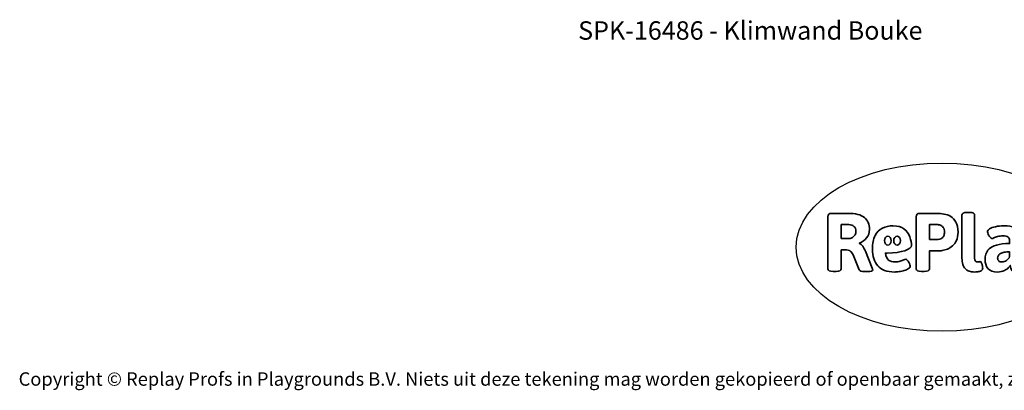
# Model space of a CAD drawing. Units: millimetres. Extents: x -4534 to 4839, y -3372 to 4754.
# Drawn here: x -4534 to 1709, y -3372 to -1022 of the extents above; entities that cross this region are included whole.
import ezdxf

# ---------------------------------------------------------------- set-up
doc = ezdxf.new("R2010")
doc.units = ezdxf.units.MM
doc.layers.add('Benaming', color=7, linetype='Continuous', lineweight=20, true_color=0x00a19a)
doc.layers.add('Logo-Copywrite', color=7, linetype='Continuous')
doc.styles.get("Standard").update_dxf_attribs({"font": 'arial.ttf'})
doc.styles.add('VR Benaming txt 140', font='arial.ttf', dxfattribs={"height": 140})

# ---------------------------------------------------------------- blocks, each defined once
blk = doc.blocks.new('onderschrift')
at = {"layer": 'Logo-Copywrite'}
blk.add_ellipse((1314.4, -2464.5), major_axis=(924.9, 0), ratio=0.576701, dxfattribs=at)
at = {"layer": 'Logo-Copywrite', "lineweight": 35}
for points, knots in [([(1520.3, -2622), (1507.7, -2622), (1496.3, -2620.3), (1486.4, -2616.8), (1476.4, -2613.4), (1468.1, -2608.1), (1461.4, -2600.8), (1454.7, -2593.6), (1449.6, -2584.4), (1446.2, -2573.4), (1442.7, -2562.3), (1441, -2549.2), (1441, -2534), (1441, -2534), (1441, -2262.1), (1441, -2262.1), (1441, -2250.5), (1451.9, -2244.7), (1473.6, -2244.7), (1473.6, -2244.7), (1488.8, -2244.7), (1488.8, -2244.7), (1510.6, -2244.7), (1521.4, -2250.5), (1521.4, -2262.1), (1521.4, -2262.1), (1521.4, -2535.1), (1521.4, -2535.1), (1521.4, -2543), (1523, -2548.9), (1526, -2552.7), (1529.1, -2556.5), (1534.1, -2558.4), (1541, -2558.4), (1543.5, -2558.4), (1546.2, -2558.1), (1549.1, -2557.3), (1552, -2556.6), (1554.2, -2556.3), (1555.7, -2556.3), (1559.3, -2556.3), (1562.4, -2559.3), (1564.9, -2565.2), (1567.4, -2571.2), (1569.3, -2577.4), (1570.6, -2583.7), (1571.9, -2590), (1572.5, -2593.9), (1572.5, -2595.4), (1572.5, -2603.7), (1569.3, -2609.8), (1563, -2613.6), (1556.6, -2617.4), (1549.4, -2619.7), (1541.3, -2620.6), (1533.1, -2621.5), (1526.1, -2622), (1520.3, -2622)], [0, 0, 0, 0, 1, 1, 1, 2, 2, 2, 3, 3, 3, 4, 4, 4, 5, 5, 5, 6, 6, 6, 7, 7, 7, 8, 8, 8, 9, 9, 9, 10, 10, 10, 11, 11, 11, 12, 12, 12, 13, 13, 13, 14, 14, 14, 15, 15, 15, 16, 16, 16, 17, 17, 17, 18, 18, 18, 19, 19, 19, 19]), ([(623.9, -2618.7), (602.2, -2618.7), (591.4, -2612.9), (591.4, -2601.3), (591.4, -2601.3), (591.4, -2271.9), (591.4, -2271.9), (591.4, -2257.5), (598.6, -2250.2), (613.1, -2250.2), (613.1, -2250.2), (719, -2250.2), (719, -2250.2), (766.1, -2250.2), (800.4, -2259.1), (822, -2276.8), (843.5, -2294.6), (854.3, -2319.7), (854.3, -2352.3), (854.3, -2373.3), (848.4, -2391.2), (836.6, -2405.9), (824.8, -2420.5), (809.5, -2431.5), (790.7, -2438.7), (790.7, -2438.7), (790.7, -2440.9), (790.7, -2440.9), (797.6, -2443.4), (804.7, -2449.5), (811.9, -2459.1), (819.1, -2468.7), (825.1, -2479.3), (829.8, -2490.9), (829.8, -2490.9), (872.5, -2597.5), (872.5, -2597.5), (874.3, -2602.3), (875.3, -2605.7), (875.3, -2607.9), (875.3, -2615.1), (864.4, -2618.7), (842.7, -2618.7), (842.7, -2618.7), (820.4, -2618.7), (820.4, -2618.7), (812.4, -2618.7), (805.6, -2617.9), (800, -2616.3), (794.4, -2614.7), (790.7, -2611.7), (788.9, -2607.3), (788.9, -2607.3), (751.1, -2514.2), (751.1, -2514.2), (745.6, -2503.4), (739.6, -2495.2), (732.9, -2489.8), (726.2, -2484.3), (713.9, -2481.6), (696.2, -2481.6), (696.2, -2481.6), (675, -2481.6), (675, -2481.6), (675, -2481.6), (675, -2601.3), (675, -2601.3), (675, -2612.9), (664.1, -2618.7), (642.4, -2618.7), (642.4, -2618.7), (623.9, -2618.7), (623.9, -2618.7)], [0, 0, 0, 0, 1, 1, 1, 2, 2, 2, 3, 3, 3, 4, 4, 4, 5, 5, 5, 6, 6, 6, 7, 7, 7, 8, 8, 8, 9, 9, 9, 10, 10, 10, 11, 11, 11, 12, 12, 12, 13, 13, 13, 14, 14, 14, 15, 15, 15, 16, 16, 16, 17, 17, 17, 18, 18, 18, 19, 19, 19, 20, 20, 20, 21, 21, 21, 22, 22, 22, 23, 23, 23, 24, 24, 24, 24]), ([(1183.3, -2618.7), (1161.6, -2618.7), (1150.7, -2612.9), (1150.7, -2601.3), (1150.7, -2601.3), (1150.7, -2271.9), (1150.7, -2271.9), (1150.7, -2257.5), (1158, -2250.2), (1172.5, -2250.2), (1172.5, -2250.2), (1286.5, -2250.2), (1286.5, -2250.2), (1298.5, -2250.2), (1311.9, -2251.6), (1326.7, -2254.3), (1341.6, -2257), (1355.8, -2262.4), (1369.4, -2270.3), (1383, -2278.3), (1394.1, -2290.2), (1402.8, -2306.2), (1411.5, -2322.1), (1415.8, -2343.1), (1415.8, -2369.2), (1415.8, -2390.2), (1412.6, -2407.8), (1406, -2421.9), (1399.5, -2436), (1391.1, -2447.5), (1380.8, -2456.4), (1370.5, -2465.2), (1359.6, -2471.9), (1348.2, -2476.5), (1336.8, -2481), (1326, -2484.1), (1315.9, -2485.7), (1305.7, -2487.3), (1297.8, -2488.2), (1292, -2488.2), (1292, -2488.2), (1234.4, -2488.2), (1234.4, -2488.2), (1234.4, -2488.2), (1234.4, -2601.3), (1234.4, -2601.3), (1234.4, -2612.9), (1223.5, -2618.7), (1201.8, -2618.7), (1201.8, -2618.7), (1183.3, -2618.7), (1183.3, -2618.7)], [0, 0, 0, 0, 1, 1, 1, 2, 2, 2, 3, 3, 3, 4, 4, 4, 5, 5, 5, 6, 6, 6, 7, 7, 7, 8, 8, 8, 9, 9, 9, 10, 10, 10, 11, 11, 11, 12, 12, 12, 13, 13, 13, 14, 14, 14, 15, 15, 15, 16, 16, 16, 17, 17, 17, 17]), ([(675, -2409.4), (675, -2409.4), (726.6, -2409.4), (726.6, -2409.4), (734.2, -2409.4), (741.2, -2407.3), (747.5, -2403.1), (753.9, -2399), (758.9, -2393.4), (762.7, -2386.3), (766.5, -2379.2), (768.4, -2371.4), (768.4, -2362.7), (768.4, -2350), (764.4, -2339.9), (756.2, -2332.5), (748.1, -2325.1), (736.9, -2321.4), (722.8, -2321.4), (722.8, -2321.4), (675, -2321.4), (675, -2321.4), (675, -2321.4), (675, -2409.4), (675, -2409.4)], [0, 0, 0, 0, 1, 1, 1, 2, 2, 2, 3, 3, 3, 4, 4, 4, 5, 5, 5, 6, 6, 6, 7, 7, 7, 8, 8, 8, 8]), ([(1121.4, -2453.6), (1121.4, -2440.4), (1118.3, -2420.7), (1110.5, -2399.5), (1102.7, -2378.3), (1090.3, -2361.3), (1073.3, -2348.5), (1056.3, -2335.6), (1033.5, -2329.2), (1004.8, -2329.2), (979.1, -2329.2), (956.3, -2334.1), (936.4, -2343.9), (916.5, -2353.6), (900.9, -2369.4), (889.7, -2391.1), (878.4, -2412.8), (872.8, -2441.6), (872.8, -2477.5), (872.8, -2521.3), (884.1, -2556.4), (906.8, -2582.6), (929.4, -2608.9), (965.4, -2622), (1014.6, -2622), (1022.2, -2622), (1031.5, -2621.3), (1042.6, -2619.8), (1053.6, -2618.4), (1064.5, -2616), (1075.2, -2612.8), (1085.9, -2609.5), (1094.7, -2605.4), (1101.8, -2600.5), (1108.9, -2595.6), (1112.4, -2589.8), (1112.4, -2582.9), (1112.4, -2579.3), (1110.9, -2574.2), (1107.8, -2567.7), (1104.7, -2561.2), (1101, -2555.2), (1096.6, -2549.7), (1092.3, -2544.3), (1088.1, -2541.6), (1084.2, -2541.6), (1081.6, -2541.6), (1077.4, -2542.9), (1071.4, -2545.7), (1065.4, -2548.4), (1058, -2551.2), (1049.1, -2554.1), (1040.2, -2557), (1030, -2558.4), (1018.4, -2558.4), (1000.7, -2558.4), (986.3, -2554.4), (975.2, -2546.2), (964.2, -2538.1), (957.2, -2523), (955.9, -2501.6), (959.9, -2501.6), (962.3, -2501.6), (967.5, -2501.6), (1057.4, -2501.6), (1121.4, -2478.9), (1121.4, -2453.6)], [0, 0, 0, 0, 1, 1, 1, 2, 2, 2, 3, 3, 3, 4, 4, 4, 5, 5, 5, 6, 6, 6, 7, 7, 7, 8, 8, 8, 9, 9, 9, 10, 10, 10, 11, 11, 11, 12, 12, 12, 13, 13, 13, 14, 14, 14, 15, 15, 15, 16, 16, 16, 17, 17, 17, 18, 18, 18, 19, 19, 19, 20, 20, 20, 21, 21, 21, 22, 22, 22, 22]), ([(1234.4, -2416.4), (1234.4, -2416.4), (1282.7, -2416.4), (1282.7, -2416.4), (1287.8, -2416.4), (1293.1, -2415.8), (1298.8, -2414.5), (1304.4, -2413.3), (1309.5, -2410.9), (1314.2, -2407.5), (1318.9, -2404), (1322.7, -2399.2), (1325.6, -2393.1), (1328.5, -2386.9), (1330, -2379), (1330, -2369.2), (1330, -2356.1), (1327.4, -2346.2), (1322.4, -2339.3), (1317.3, -2332.4), (1311.2, -2327.7), (1303.9, -2325.2), (1296.7, -2322.7), (1289.6, -2321.4), (1282.7, -2321.4), (1282.7, -2321.4), (1234.4, -2321.4), (1234.4, -2321.4), (1234.4, -2321.4), (1234.4, -2416.4), (1234.4, -2416.4)], [0, 0, 0, 0, 1, 1, 1, 2, 2, 2, 3, 3, 3, 4, 4, 4, 5, 5, 5, 6, 6, 6, 7, 7, 7, 8, 8, 8, 9, 9, 9, 10, 10, 10, 10]), ([(1667.5, -2622), (1638.2, -2622), (1617.5, -2614.3), (1605.3, -2598.9), (1593.2, -2583.5), (1587.1, -2564.8), (1587.1, -2542.7), (1587.1, -2531.5), (1588.8, -2520), (1592.3, -2508.2), (1595.7, -2496.4), (1602.7, -2485.5), (1613.2, -2475.3), (1623.7, -2465.2), (1639.4, -2457), (1660.2, -2450.9), (1681, -2444.7), (1708.6, -2441.6), (1743, -2441.6), (1743, -2441.6), (1743, -2423.7), (1743, -2423.7), (1743, -2413.2), (1739.7, -2405.4), (1733, -2400.4), (1726.3, -2395.3), (1715.5, -2392.7), (1700.7, -2392.7), (1687.6, -2392.7), (1676.3, -2394.2), (1666.7, -2397.1), (1657.1, -2400), (1649.3, -2402.9), (1643.4, -2405.8), (1637.4, -2408.7), (1633.3, -2410.1), (1631.1, -2410.1), (1627.5, -2410.1), (1623.4, -2407.3), (1618.9, -2401.7), (1614.4, -2396.1), (1610.6, -2389.8), (1607.5, -2382.7), (1604.4, -2375.6), (1602.9, -2370.3), (1602.9, -2366.7), (1602.9, -2360.5), (1607.3, -2354.5), (1616.2, -2348.7), (1625.1, -2343), (1637.4, -2338.2), (1653.1, -2334.6), (1668.9, -2331), (1686.7, -2329.2), (1706.6, -2329.2), (1735.2, -2329.2), (1758.1, -2333.1), (1775.1, -2340.9), (1792.1, -2348.7), (1804.4, -2359.3), (1812, -2372.9), (1819.6, -2386.5), (1823.4, -2402.2), (1823.4, -2419.9), (1823.4, -2419.9), (1823.4, -2522), (1823.4, -2522), (1823.4, -2540.9), (1824, -2555.3), (1825.1, -2565.2), (1826.1, -2575.2), (1827.2, -2582.6), (1828.3, -2587.5), (1829.4, -2592.4), (1829.9, -2596.8), (1829.9, -2600.8), (1829.9, -2604.1), (1827.5, -2606.8), (1822.6, -2609), (1817.7, -2611.1), (1811.8, -2612.9), (1804.7, -2614.4), (1797.6, -2615.8), (1790.7, -2616.8), (1784, -2617.4), (1777.3, -2617.9), (1772.4, -2618.2), (1769.1, -2618.2), (1763.3, -2618.2), (1759.1, -2616.1), (1756.3, -2611.9), (1753.6, -2607.8), (1751.7, -2602.7), (1750.6, -2596.7), (1749.5, -2590.8), (1748.5, -2585.4), (1747.4, -2580.7), (1746.3, -2582.9), (1742.6, -2587.3), (1736.2, -2594), (1729.9, -2600.7), (1721, -2607.1), (1709.6, -2613), (1698.2, -2619), (1684.2, -2622), (1667.5, -2622)], [0, 0, 0, 0, 1, 1, 1, 2, 2, 2, 3, 3, 3, 4, 4, 4, 5, 5, 5, 6, 6, 6, 7, 7, 7, 8, 8, 8, 9, 9, 9, 10, 10, 10, 11, 11, 11, 12, 12, 12, 13, 13, 13, 14, 14, 14, 15, 15, 15, 16, 16, 16, 17, 17, 17, 18, 18, 18, 19, 19, 19, 20, 20, 20, 21, 21, 21, 22, 22, 22, 23, 23, 23, 24, 24, 24, 25, 25, 25, 26, 26, 26, 27, 27, 27, 28, 28, 28, 29, 29, 29, 30, 30, 30, 31, 31, 31, 32, 32, 32, 33, 33, 33, 34, 34, 34, 35, 35, 35, 35]), ([(956.1, -2443.4), (947.9, -2432.3), (947.9, -2414.3), (956.1, -2403.2), (964.2, -2392.1), (977.5, -2392.1), (985.7, -2403.2), (993.9, -2414.3), (993.9, -2432.3), (985.7, -2443.4), (977.5, -2454.5), (964.2, -2454.5), (956.1, -2443.4)], [0, 0, 0, 0, 1, 1, 1, 2, 2, 2, 3, 3, 3, 4, 4, 4, 4]), ([(1014.5, -2403.2), (1022.6, -2392.1), (1035.9, -2392.1), (1044.1, -2403.2), (1052.3, -2414.3), (1052.3, -2432.3), (1044.1, -2443.4), (1035.9, -2454.5), (1022.6, -2454.5), (1014.5, -2443.4), (1006.3, -2432.3), (1006.3, -2414.3), (1014.5, -2403.2)], [0, 0, 0, 0, 1, 1, 1, 2, 2, 2, 3, 3, 3, 4, 4, 4, 4]), ([(1694.1, -2558.4), (1704.6, -2558.4), (1714.3, -2555.2), (1723.2, -2548.7), (1732.1, -2542.1), (1738.7, -2534), (1743, -2524.2), (1743, -2524.2), (1743, -2494.3), (1743, -2494.3), (1730, -2494.3), (1718.8, -2495.2), (1709.4, -2497), (1699.9, -2498.9), (1692.1, -2501.4), (1685.7, -2504.7), (1679.4, -2507.9), (1674.7, -2512.1), (1671.6, -2517.1), (1668.5, -2522.2), (1667, -2528), (1667, -2534.5), (1667, -2541.4), (1669.2, -2547.1), (1673.8, -2551.6), (1678.3, -2556.2), (1685.1, -2558.4), (1694.1, -2558.4)], [0, 0, 0, 0, 1, 1, 1, 2, 2, 2, 3, 3, 3, 4, 4, 4, 5, 5, 5, 6, 6, 6, 7, 7, 7, 8, 8, 8, 9, 9, 9, 9])]:
    blk.add_open_spline(points, degree=3, knots=knots, dxfattribs=at)
at = {"layer": 'Logo-Copywrite', "insert": (-4540.5, -3258), "char_height": 85, "attachment_point": 1}
blk.add_mtext_dynamic_manual_height_columns('{\\fAsap|b0|i0|c0|p2;Copyright © Replay Profs in Playgrounds B.V. Niets uit deze tekening mag worden gekopieerd of openbaar gemaakt, zonder toestemming van Replay Profs in Playgrounds B.V.}', width=10615.551, gutter_width=10, heights=[0], dxfattribs=at)

msp = doc.modelspace()

# ---------------------------------------------------------------- block references
msp.add_blockref('onderschrift', (0, 0))

# ---------------------------------------------------------------- texts
at = {"layer": 'Benaming', "insert": (-4137.5, -1032.5), "char_height": 140, "attachment_point": 1, "style": 'VR Benaming txt 140'}
msp.add_mtext_dynamic_manual_height_columns('\\pxqc;{\\fOpen Sans|b0|i0|c0|p34;\\H0.83333x;SPK-16486 - Klimwand Bouke}', width=8472.759, gutter_width=12.5, heights=[125.2], dxfattribs=at)

doc.saveas('drawing.dxf')
